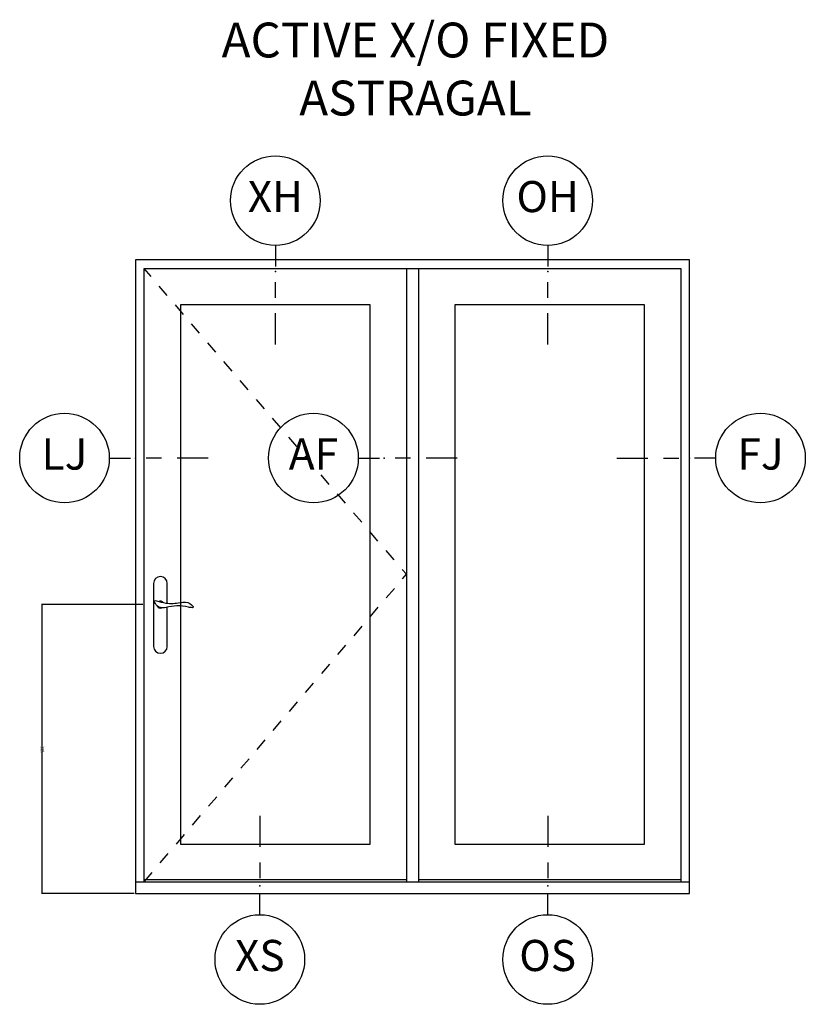
# Model space of a CAD drawing. Units: inches. Extents: x 4 to 719, y 51 to 488.
# Drawn here: x 29 to 35, y 119 to 127 of the extents above; entities that cross this region are included whole.
import ezdxf

# ---------------------------------------------------------------- set-up
doc = ezdxf.new("R2010")
doc.units = ezdxf.units.IN
doc.header["$MEASUREMENT"] = 0
doc.linetypes.add('DASHED', pattern=[0.75, 0.5, -0.25])
doc.layers.get('Defpoints').update_dxf_attribs({"color": 253})
for name, color, linetype in [('ZP-ANNO-DIMS-DWNLD', 2, 'Continuous'), ('ZP-ANNO-IDEN', 80, 'Continuous'), ('ZP-ANNO-TEXT', 255, 'Continuous'), ('ZP-ELEV-FROS', 24, 'Continuous'), ('ZP-ELEV-GLAS-VISB', 175, 'Continuous'), ('ZP-ELEV-HDWR', 57, 'Continuous'), ('ZP-ELEV-HING', 132, 'DASHED'), ('ZP-ELEV-SAOS', 52, 'Continuous')]:
    doc.layers.add(name, color=color, linetype=linetype)
doc.layers.add('ZP-ANNO-NPLT', color=7, linetype='Continuous', plot=False)
doc.styles.get("Standard").update_dxf_attribs({"font": 'arial.ttf'})
doc.dimstyles.new('3 inch Tick', dxfattribs={"dimtxt": 0.25, "dimasz": 0.125, "dimexe": 0.09375, "dimexo": 0.25, "dimgap": 0.0875, "dimtad": 1, "dimdec": 4, "dimzin": 10, "dimdsep": 46, "dimlunit": 5, "dimtxsty": 'Standard', "dimblk1": 'Z_Arch Tick', "dimblk2": 'Z_Arch Tick', "dimsah": 1, "dimcen": 0.09, "dimclrd": 256, "dimclre": 256, "dimclrt": 255, "dimadec": 3, "dimazin": 2, "dimtfac": 0.75, "dimtdec": 4, "dimtofl": 0, "dimtmove": 2, "dimatfit": 3, "dimfxl": 1, "dimfrac": 2, "dimtolj": 1, "dimtzin": 0, "dimlwd": -1, "dimlwe": -1, "dimarcsym": 0})

# ---------------------------------------------------------------- blocks, each defined once
blk = doc.blocks.new('108ECS - Elev Cut Symbol Sill Fixed O (OS)')
at = {"layer": 'ZP-ANNO-IDEN'}
for p, q in [((0, 0.140625), (0, 0.078125)), ((0, 0.046875), (0, 0.015625)), ((0, -0.058125), (0, -0.015625))]:
    blk.add_line(p, q, dxfattribs=at)
blk.add_circle((0, -0.148125), 0.09, dxfattribs=at)
at = {"layer": 'ZP-ANNO-NPLT'}
blk.add_point((0, 0), dxfattribs=at)
at = {"layer": 'ZP-ANNO-IDEN', "insert": (0, -0.148125), "char_height": 0.0625, "width": 0.125, "attachment_point": 5}
blk.add_mtext('OS', dxfattribs=at)
blk = doc.blocks.new('108ECS - Elev Cut Symbol Sill Vent X (XS)')
at = {"layer": 'ZP-ANNO-IDEN'}
for p, q in [((0, 0.140625), (0, 0.078125)), ((0, 0.046875), (0, 0.015625)), ((0, -0.058125), (0, -0.015625))]:
    blk.add_line(p, q, dxfattribs=at)
blk.add_circle((0, -0.148125), 0.09, dxfattribs=at)
at = {"layer": 'ZP-ANNO-NPLT'}
blk.add_point((0, 0), dxfattribs=at)
at = {"layer": 'ZP-ANNO-IDEN', "insert": (0, -0.148125), "char_height": 0.0625, "width": 0.125, "attachment_point": 5}
blk.add_mtext('XS', dxfattribs=at)
blk = doc.blocks.new('108ECS - Elev Cut Symbol Head Fixed (OH)')
at = {"layer": 'ZP-ANNO-IDEN'}
for p, q in [((0, 0.0523), (0, 0.0098)), ((0, -0.0527), (0, -0.0215)), ((0, -0.1465), (0, -0.084))]:
    blk.add_line(p, q, dxfattribs=at)
blk.add_circle((0, 0.1423), 0.09, dxfattribs=at)
at = {"layer": 'ZP-ANNO-NPLT'}
blk.add_point((0, 0), dxfattribs=at)
at = {"layer": 'ZP-ANNO-IDEN', "insert": (0, 0.1423), "char_height": 0.0625, "width": 0.125, "attachment_point": 5}
blk.add_mtext('OH', dxfattribs=at)
blk = doc.blocks.new('108ECS - Elev Cut Symbol Head Vent X (XH)')
at = {"layer": 'ZP-ANNO-IDEN'}
for p, q in [((0, 0.0523), (0, 0.0098)), ((0, -0.0527), (0, -0.0215)), ((0, -0.1465), (0, -0.084))]:
    blk.add_line(p, q, dxfattribs=at)
blk.add_circle((0, 0.1423), 0.09, dxfattribs=at)
at = {"layer": 'ZP-ANNO-NPLT'}
blk.add_point((0, 0), dxfattribs=at)
at = {"layer": 'ZP-ANNO-IDEN', "insert": (0, 0.1423), "char_height": 0.0625, "width": 0.125, "attachment_point": 5}
blk.add_mtext('XH', dxfattribs=at)
blk = doc.blocks.new('106EDC - Elev 4 Cut Symbols PR IF Contmp V AF')
at = {"layer": 'ZP-ELEV-FROS'}
blk.add_lwpolyline([(0, 0), (71.25, 0), (71.25, 81.5), (0, 81.5), (0, 0)], dxfattribs=at)
at = {"layer": 'ZP-ELEV-GLAS-VISB'}
for points in [[(5.81, 6.37), (30.19, 6.37), (30.19, 75.69), (5.81, 75.69), (5.81, 6.37)], [(41.06, 6.37), (65.44, 6.37), (65.44, 75.69), (41.06, 75.69), (41.06, 6.37)]]:
    blk.add_lwpolyline(points, dxfattribs=at)
at = {"layer": 'ZP-ELEV-HDWR'}
blk.add_lwpolyline([(4.11, 37.34), (4.11, 39.88, 1), (2.34, 39.88), (2.34, 31.78, 1), (4.11, 31.78), (4.11, 36.82)], format="xyb", dxfattribs=at)
blk.add_lwpolyline([(3.93, 37.36, 0.076094), (5.75, 37.41, -0.072489), (6.46, 37.47, -0.202678), (7.43, 36.92, -0.584205), (7.34, 36.76, -0.064882), (6.82, 36.83, 0.051799), (5.32, 37, 0.057501), (3.97, 36.79, -0.174422), (3.02, 36.84, -0.146844), (2.47, 37.49, -0.347018), (2.49, 37.63, -0.281589), (2.71, 37.65, 0.043647)], format="xyb", close=True, dxfattribs=at)
for start, end in [(197.4648, 292.7792), (35.0585, 117.4612)]:
    blk.add_arc((3.22, 37.16), 0.453, start, end, dxfattribs=at)
at = {"layer": 'ZP-ELEV-HING', "flags": 128}
blk.add_lwpolyline([(1.12, 1.5), (34.84, 41.06), (1.12, 80.38)], dxfattribs=at)
at = {"layer": 'ZP-ELEV-SAOS'}
for points in [[(1.12, 1.5), (1.12, 80.38), (70.12, 80.38), (70.12, 1.5)], [(34.84, 80.38), (34.84, 1.5)], [(36.41, 80.38), (36.41, 1.5)], [(0, 1.5), (71.25, 1.5)], [(1.12, 1.81), (34.84, 1.81)], [(36.41, 1.81), (70.12, 1.81)]]:
    blk.add_lwpolyline(points, dxfattribs=at)
blk = doc.blocks.new('108ECS - Elev Cut Symbol Astragal Active-Fixed (AF)')
at = {"layer": 'ZP-ANNO-IDEN'}
for p, q in [((-0.0523, 0), (-0.0098, 0)), ((0.0527, 0), (0.0215, 0)), ((0.1465, 0), (0.084, 0))]:
    blk.add_line(p, q, dxfattribs=at)
blk.add_circle((-0.1423, 0), 0.09, dxfattribs=at)
at = {"layer": 'ZP-ANNO-NPLT'}
blk.add_point((0, 0), dxfattribs=at)
at = {"layer": 'ZP-ANNO-IDEN', "insert": (-0.1423, 0), "char_height": 0.0625, "width": 0.15, "attachment_point": 5}
blk.add_mtext('AF', dxfattribs=at)
blk = doc.blocks.new('108ECS - Elev Cut Symbol Jamb Lock (LJ) Left')
at = {"layer": 'ZP-ANNO-IDEN'}
for p, q in [((-0.0523, 0), (-0.0098, 0)), ((0.0527, 0), (0.0215, 0)), ((0.1465, 0), (0.084, 0))]:
    blk.add_line(p, q, dxfattribs=at)
blk.add_circle((-0.1423, 0), 0.09, dxfattribs=at)
at = {"layer": 'ZP-ANNO-NPLT'}
blk.add_point((0, 0), dxfattribs=at)
at = {"layer": 'ZP-ANNO-IDEN', "insert": (-0.1423, 0), "char_height": 0.0625, "width": 0.15, "attachment_point": 5}
blk.add_mtext('LJ', dxfattribs=at)
blk = doc.blocks.new('108ECS - Elev Cut Symbol Jamb Fixed (FJ) Right')
at = {"layer": 'ZP-ANNO-IDEN'}
for p, q in [((-0.1465, 0), (-0.084, 0)), ((-0.0527, 0), (-0.0215, 0)), ((0.0523, 0), (0.0098, 0))]:
    blk.add_line(p, q, dxfattribs=at)
blk.add_circle((0.1423, 0), 0.09, dxfattribs=at)
at = {"layer": 'ZP-ANNO-NPLT'}
blk.add_point((0, 0), dxfattribs=at)
at = {"layer": 'ZP-ANNO-IDEN', "insert": (0.1423, 0), "char_height": 0.0625, "width": 0.15, "attachment_point": 5}
blk.add_mtext('FJ', dxfattribs=at)
blk = doc.blocks.new('Z_Arch Tick')
at = {"color": 0, "linetype": 'ByBlock', "const_width": 0.15}
blk.add_lwpolyline([(-0.5, -0.5), (0.5, 0.5)], dxfattribs=at)
blk = doc.blocks.new('*D1093')
at = {"layer": 'Defpoints', "color": 0, "transparency": 16777216}
for p in [(30.0703, 122.3223), (29.25, 120), (30, 120)]:
    blk.add_point(p, dxfattribs=at)
at = {"layer": 'ZP-ANNO-DIMS-DWNLD', "transparency": 16777216}
for p, q in [((30.0599, 122.3223), (29.2461, 122.3223)), ((29.25, 122.3171), (29.25, 120.0052)), ((29.9896, 120), (29.2461, 120))]:
    blk.add_line(p, q, dxfattribs=at)
at = {"layer": 'ZP-ANNO-DIMS-DWNLD', "transparency": 16777216, "xscale": 0.005208333333333333, "yscale": 0.005208333333333333, "zscale": 0.005208333333333333}
for p, rotation in [((29.25, 122.3223), 90), ((29.25, 120), 270)]:
    blk.add_blockref('Z_Arch Tick', p, dxfattribs=dict(at, rotation=rotation))
at = {"layer": 'ZP-ANNO-DIMS-DWNLD', "color": 255, "transparency": 16777216, "char_height": 0.010417, "attachment_point": 5, "rotation": 90}
for s, insert in [('\\A1;74\'-3 3/4"', (29.241, 121.1612)), ('\\A1;[22651]', (29.2603, 121.1612))]:
    blk.add_mtext(s, dxfattribs=dict(at, insert=insert))

msp = doc.modelspace()

# ---------------------------------------------------------------- block references
for name, p, xscale, yscale, zscale in [('108ECS - Elev Cut Symbol Head Vent X (XH)', (31.125, 125), 4, 4, 4), ('108ECS - Elev Cut Symbol Head Fixed (OH)', (33.3125, 125), 4, 4, 4), ('106EDC - Elev 4 Cut Symbols PR IF Contmp V AF', (30, 120), 0.0625, 0.0625, 0.0625), ('108ECS - Elev Cut Symbol Jamb Lock (LJ) Left', (30, 123.5), 4, 4, 4), ('108ECS - Elev Cut Symbol Astragal Active-Fixed (AF)', (32, 123.5), 4, 4, 4), ('108ECS - Elev Cut Symbol Jamb Fixed (FJ) Right', (34.453125, 123.5), 4, 4, 4), ('108ECS - Elev Cut Symbol Sill Vent X (XS)', (31, 120.0625), 4, 4, 4), ('108ECS - Elev Cut Symbol Sill Fixed O (OS)', (33.3125, 120.0625), 4, 4, 4)]:
    msp.add_blockref(name, p, dxfattribs=dict(xscale=xscale, yscale=yscale, zscale=zscale))

# ---------------------------------------------------------------- texts
at = {"layer": 'ZP-ANNO-TEXT', "insert": (32.25, 127), "char_height": 0.28, "width": 4, "attachment_point": 2}
msp.add_mtext('ACTIVE X/O FIXED\\PASTRAGAL', dxfattribs=at)

# ---------------------------------------------------------------- dimensions: what is measured, and where the dimension line sits
at = {"layer": 'ZP-ANNO-DIMS-DWNLD'}
dim = msp.add_linear_dim(base=(29.25, 120), p1=(30.0703125, 122.32231253), p2=(30, 120), angle=90, dimstyle='3 inch Tick', override={"dimscale": 0.041667, "dimlfac": 384, "dimlunit": 4, "dimpost": '\\X'}, dxfattribs=at)
dim.commit()
dim.dimension.update_dxf_attribs({"geometry": '*D1093', "text_midpoint": (29.25, 121.16115626)})

doc.saveas('drawing.dxf')
